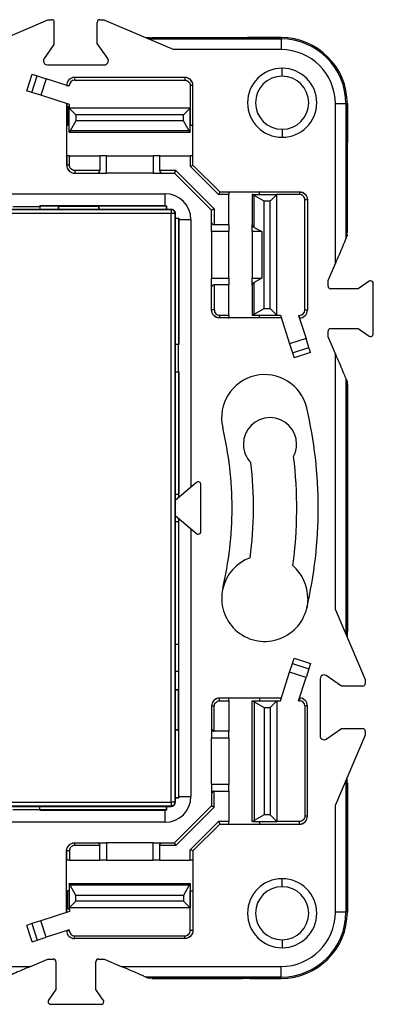
# Model space of a CAD drawing. Units: millimetres. Extents: x 0 to 420, y 0 to 297.
# Drawn here: x 187 to 214, y 146 to 220 of the extents above; entities that cross this region are included whole.
import ezdxf

# ---------------------------------------------------------------- set-up
doc = ezdxf.new("R2010")
doc.units = ezdxf.units.MM

msp = doc.modelspace()

# ---------------------------------------------------------------- linework, layer by layer
at = {"color": 7, "linetype": 'Continuous'}
for p, q in [((183.954, 217.379), (189.202, 219.629)), ((189.202, 219.629), (189.502, 219.629)), ((189.643, 219.57), (189.643, 217.75)), ((192.902, 217.836), (192.902, 219.429)), ((193.102, 219.629), (193.402, 219.629)), ((193.402, 219.629), (198.651, 217.379)), ((196.791, 218.176), (206.722, 218.176)), ((197.002, 218.279), (197.862, 218.279)), ((197.862, 218.279), (202.742, 218.279)), ((197.862, 218.279), (197.862, 218.226)), ((202.742, 218.226), (197.862, 218.226)), ((202.742, 218.279), (203.814, 218.279)), ((202.742, 218.226), (202.742, 218.279)), ((203.814, 218.279), (206.722, 218.279)), ((206.722, 218.279), (204.367, 218.279)), ((206.722, 218.279), (206.722, 218.176)), ((206.722, 218.176), (206.722, 217.379)), ((189.643, 217.75), (188.916, 216.699)), ((193.689, 216.699), (192.902, 217.836)), ((206.722, 217.379), (198.651, 217.379)), ((189.162, 216.229), (193.442, 216.229)), ((206.802, 215.379), (206.802, 215.979)), ((187.606, 214.285), (188.007, 215.522)), ((187.993, 214.16), (188.394, 215.396)), ((188.007, 215.522), (188.394, 215.396)), ((188.394, 215.396), (189.067, 215.177)), ((189.067, 215.177), (188.665, 213.941)), ((190.802, 214.614), (189.067, 215.177)), ((191.202, 215.279), (191.202, 215.079)), ((199.493, 215.279), (191.202, 215.279)), ((191.202, 215.079), (199.493, 215.079)), ((199.493, 215.279), (199.493, 215.079)), ((199.502, 215.279), (199.493, 215.279)), ((187.993, 214.16), (187.606, 214.285)), ((188.665, 213.941), (187.993, 214.16)), ((190.602, 214.679), (190.802, 214.679)), ((190.802, 214.614), (190.802, 214.679)), ((200.093, 214.679), (199.893, 214.679)), ((199.893, 214.679), (199.893, 211.679)), ((200.093, 211.696), (200.093, 214.679)), ((200.093, 214.679), (200.102, 214.679)), ((200.102, 211.74), (200.102, 214.679)), ((190.811, 213.244), (188.665, 213.941)), ((190.602, 213.312), (190.602, 211.74)), ((190.611, 213.309), (190.611, 211.696)), ((190.701, 213.078), (190.701, 211.681)), ((190.8, 213.078), (190.701, 213.078)), ((190.8, 213.078), (190.8, 212.979)), ((190.8, 211.179), (190.8, 212.979)), ((190.8, 212.979), (191.3, 212.479)), ((199.883, 212.979), (190.8, 212.979)), ((190.811, 212.979), (190.811, 213.244)), ((199.383, 212.479), (199.883, 212.979)), ((199.883, 211.179), (199.883, 212.979)), ((211.6, 213.298), (210.803, 213.298)), ((210.803, 201.284), (210.803, 213.298)), ((211.6, 213.298), (211.6, 203.144)), ((211.702, 213.298), (211.6, 213.298)), ((211.702, 213.298), (211.702, 210.391)), ((211.702, 210.943), (211.702, 213.298)), ((191.3, 212.029), (190.879, 211.27)), ((191.3, 212.479), (191.3, 212.029)), ((199.383, 212.479), (191.3, 212.479)), ((199.383, 212.029), (191.3, 212.029)), ((199.383, 212.029), (199.383, 212.479)), ((199.804, 211.27), (199.383, 212.029)), ((190.602, 211.74), (190.611, 211.696)), ((190.602, 211.74), (190.602, 209.317)), ((199.804, 211.27), (190.879, 211.27)), ((199.893, 211.679), (199.883, 211.679)), ((200.102, 211.74), (200.093, 211.696)), ((200.102, 209.317), (200.102, 211.74)), ((206.802, 211.379), (206.802, 210.779)), ((190.8, 211.179), (190.8, 211.129)), ((199.883, 211.129), (190.8, 211.129)), ((199.883, 211.129), (199.883, 211.179)), ((211.702, 209.318), (211.702, 210.391)), ((190.602, 209.317), (190.611, 209.361)), ((190.602, 209.317), (190.602, 208.679)), ((190.611, 209.361), (190.611, 208.679)), ((190.811, 208.679), (190.811, 209.379)), ((190.811, 209.379), (193.102, 209.379)), ((193.102, 209.379), (193.102, 208.279)), ((193.602, 209.379), (193.102, 209.379)), ((193.602, 208.079), (193.602, 209.379)), ((193.602, 209.379), (197.102, 209.379)), ((197.102, 209.379), (197.102, 208.079)), ((197.602, 209.379), (197.102, 209.379)), ((197.602, 208.279), (197.602, 209.379)), ((197.602, 209.379), (199.893, 209.379)), ((199.893, 209.379), (199.893, 208.604)), ((200.093, 208.687), (200.093, 209.361)), ((200.102, 209.317), (200.093, 209.361)), ((200.102, 208.679), (200.102, 209.317)), ((211.65, 209.318), (211.65, 204.439)), ((211.65, 209.318), (211.702, 209.318)), ((211.702, 204.439), (211.702, 209.318)), ((190.611, 208.679), (190.602, 208.679)), ((190.811, 208.679), (190.611, 208.679)), ((191.211, 208.279), (191.211, 208.079)), ((193.102, 208.279), (191.211, 208.279)), ((198.805, 208.279), (197.602, 208.279)), ((198.805, 208.279), (201.702, 205.382)), ((202.028, 206.47), (199.893, 208.604)), ((200.093, 208.687), (202.111, 206.67)), ((191.202, 208.079), (191.211, 208.079)), ((191.211, 208.079), (192.902, 208.079)), ((192.902, 208.079), (193.602, 208.079)), ((197.102, 208.079), (193.602, 208.079)), ((197.102, 208.079), (197.802, 208.079)), ((197.802, 208.079), (198.722, 208.079)), ((201.502, 205.299), (198.722, 208.079)), ((178.971, 206.529), (198.002, 206.529)), ((198.002, 205.619), (198.002, 206.529)), ((202.802, 206.47), (202.028, 206.47)), ((202.102, 206.679), (202.741, 206.679)), ((202.111, 206.67), (202.785, 206.67)), ((202.741, 206.679), (202.785, 206.67)), ((202.741, 206.679), (205.163, 206.679)), ((202.802, 204.179), (202.802, 206.47)), ((204.602, 206.47), (204.552, 206.47)), ((204.552, 206.47), (204.552, 204.179)), ((204.602, 206.47), (206.402, 206.47)), ((205.452, 205.97), (204.694, 206.391)), ((204.694, 204), (204.694, 206.391)), ((205.163, 206.679), (205.119, 206.67)), ((205.119, 206.67), (208.102, 206.67)), ((205.163, 206.679), (208.102, 206.679)), ((206.402, 206.47), (205.902, 205.97)), ((206.402, 197.387), (206.402, 206.47)), ((208.102, 206.47), (206.402, 206.47)), ((208.102, 206.67), (208.102, 206.679)), ((208.102, 206.67), (208.102, 206.47)), ((208.702, 206.07), (208.502, 206.07)), ((208.502, 197.779), (208.502, 206.07)), ((208.702, 206.078), (208.702, 206.07)), ((208.702, 206.07), (208.702, 197.779)), ((154.132, 205.364), (198.473, 205.364)), ((154.15, 205.346), (198.455, 205.346)), ((186.552, 205.579), (188.602, 205.579)), ((198.002, 205.619), (188.602, 205.619)), ((188.602, 205.579), (188.602, 205.619)), ((189.976, 205.605), (188.602, 205.605)), ((188.602, 205.579), (188.602, 205.364)), ((190.002, 205.579), (189.976, 205.605)), ((189.976, 205.605), (189.976, 205.364)), ((193.002, 205.579), (190.002, 205.579)), ((190.002, 205.579), (190.002, 205.364)), ((193.002, 205.579), (193.028, 205.605)), ((193.002, 205.579), (193.002, 205.364)), ((198.102, 205.605), (193.028, 205.605)), ((193.028, 205.605), (193.028, 205.364)), ((198.102, 205.605), (198.117, 205.619)), ((198.102, 205.364), (198.102, 205.605)), ((198.117, 205.619), (198.114, 205.364)), ((198.455, 205.346), (198.473, 205.364)), ((198.455, 205.346), (198.455, 205.046)), ((201.502, 204.379), (201.502, 205.299)), ((201.702, 205.382), (201.702, 204.179)), ((205.452, 197.887), (205.452, 205.97)), ((205.902, 205.97), (205.452, 205.97)), ((205.902, 197.887), (205.902, 205.97)), ((198.455, 205.046), (154.15, 205.046)), ((198.755, 205.046), (198.455, 205.046)), ((198.455, 160.741), (198.455, 205.046)), ((198.773, 205.064), (198.755, 205.046)), ((198.755, 205.046), (198.755, 160.741)), ((198.773, 160.723), (198.773, 205.064)), ((198.773, 204.691), (199.043, 204.693)), ((199.028, 204.679), (198.773, 204.679)), ((199.043, 204.693), (199.028, 204.679)), ((199.028, 195.179), (199.028, 204.679)), ((199.043, 204.579), (199.043, 195.179)), ((199.043, 204.579), (199.952, 204.579)), ((199.952, 204.579), (199.952, 184.444)), ((201.502, 203.679), (201.502, 204.379)), ((202.802, 204.179), (201.702, 204.179)), ((202.802, 204.179), (202.802, 203.679)), ((204.552, 203.679), (204.552, 204.179)), ((204.694, 204), (205.273, 203.679)), ((211.702, 204.439), (211.65, 204.439)), ((211.702, 203.579), (211.702, 204.439)), ((201.502, 203.679), (201.502, 200.179)), ((202.802, 203.679), (201.502, 203.679)), ((202.802, 200.179), (202.802, 203.679)), ((205.273, 203.679), (204.552, 203.679)), ((204.552, 203.679), (204.552, 200.179)), ((205.273, 203.679), (205.273, 200.179)), ((211.6, 203.144), (211.689, 203.351)), ((210.252, 199.999), (210.803, 201.284)), ((201.502, 200.179), (202.802, 200.179)), ((201.502, 199.479), (201.502, 200.179)), ((202.802, 200.179), (202.802, 199.679)), ((204.552, 200.179), (205.273, 200.179)), ((204.552, 199.679), (204.552, 200.179)), ((205.273, 200.179), (204.694, 199.857)), ((201.502, 197.787), (201.502, 199.479)), ((202.802, 199.679), (201.702, 199.679)), ((201.702, 199.679), (201.702, 197.787)), ((202.802, 197.387), (202.802, 199.679)), ((204.552, 199.679), (204.552, 197.387)), ((204.694, 197.466), (204.694, 199.857)), ((210.252, 199.579), (210.252, 199.999)), ((212.528, 199.379), (210.452, 199.379)), ((213.338, 199.94), (212.528, 199.379)), ((213.652, 195.982), (213.652, 199.775)), ((204.694, 197.466), (205.452, 197.887)), ((205.452, 197.887), (205.902, 197.887)), ((205.902, 197.887), (206.402, 197.387)), ((201.702, 197.787), (201.502, 197.787)), ((201.502, 197.779), (201.502, 197.787)), ((202.102, 197.387), (202.102, 197.187)), ((202.102, 197.387), (202.802, 197.387)), ((202.785, 197.187), (202.102, 197.187)), ((202.102, 197.187), (202.102, 197.179)), ((202.741, 197.179), (202.102, 197.179)), ((202.741, 197.179), (202.785, 197.187)), ((205.163, 197.179), (202.741, 197.179)), ((204.552, 197.387), (204.602, 197.387)), ((204.602, 197.387), (206.402, 197.387)), ((206.732, 197.187), (205.119, 197.187)), ((205.163, 197.179), (205.119, 197.187)), ((206.735, 197.179), (205.163, 197.179)), ((206.402, 197.387), (206.667, 197.387)), ((206.667, 197.387), (207.365, 195.242)), ((208.037, 197.379), (208.102, 197.379)), ((208.037, 197.379), (208.601, 195.643)), ((208.102, 197.179), (208.102, 197.379)), ((208.702, 197.779), (208.502, 197.779)), ((210.452, 196.379), (212.528, 196.379)), ((212.528, 196.379), (213.338, 195.817)), ((208.601, 195.643), (207.365, 195.242)), ((208.82, 194.971), (208.601, 195.643)), ((210.252, 195.758), (210.252, 196.179)), ((210.803, 194.473), (210.252, 195.758)), ((199.002, 195.179), (198.773, 195.179)), ((199.002, 195.179), (199.043, 195.179)), ((199.002, 193.129), (199.002, 195.179)), ((207.365, 195.242), (207.583, 194.569)), ((207.583, 194.569), (208.82, 194.971)), ((208.945, 194.584), (208.82, 194.971)), ((207.583, 194.569), (207.709, 194.182)), ((208.945, 194.584), (207.709, 194.182)), ((210.803, 175.227), (210.803, 194.473)), ((198.773, 193.129), (199.002, 193.129)), ((199.002, 193.129), (199.043, 193.129)), ((199.028, 183.929), (199.028, 193.129)), ((199.043, 193.129), (199.043, 183.929)), ((211.6, 192.614), (211.6, 173.367)), ((211.6, 192.614), (211.702, 192.375)), ((211.702, 173.129), (211.702, 192.375)), ((211.702, 192.179), (211.702, 173.579)), ((200.373, 184.8), (198.773, 183.446)), ((200.702, 181.11), (200.702, 184.647)), ((198.773, 183.929), (199.002, 183.929)), ((199.002, 183.929), (199.002, 183.64)), ((199.002, 183.929), (199.043, 183.929)), ((198.773, 182.311), (200.373, 180.957)), ((199.002, 181.829), (198.773, 181.829)), ((199.002, 182.117), (199.002, 181.829)), ((199.002, 181.829), (199.043, 181.829)), ((199.028, 172.629), (199.028, 181.829)), ((199.043, 172.629), (199.043, 181.829)), ((199.952, 181.313), (199.952, 161.179)), ((210.803, 175.227), (213.052, 169.979)), ((198.773, 172.629), (199.002, 172.629)), ((199.002, 172.629), (199.002, 170.579)), ((199.002, 172.629), (199.043, 172.629)), ((207.365, 170.516), (207.583, 171.188)), ((207.583, 171.188), (207.709, 171.575)), ((207.583, 171.188), (208.82, 170.786)), ((207.709, 171.575), (208.945, 171.173)), ((208.945, 171.173), (208.82, 170.786)), ((199.002, 170.579), (198.773, 170.579)), ((199.002, 170.579), (199.043, 170.579)), ((199.028, 169.205), (199.028, 170.579)), ((199.043, 161.179), (199.043, 170.579)), ((206.667, 168.37), (207.365, 170.516)), ((208.601, 170.114), (207.365, 170.516)), ((208.82, 170.786), (208.601, 170.114)), ((208.037, 168.379), (208.601, 170.114)), ((209.652, 170.018), (209.652, 165.739)), ((211.259, 169.479), (210.123, 170.265)), ((213.052, 169.979), (213.052, 169.679)), ((199.028, 169.205), (198.773, 169.205)), ((199.002, 169.179), (198.773, 169.179)), ((199.002, 169.179), (199.028, 169.205)), ((199.002, 166.179), (199.002, 169.179)), ((212.852, 169.479), (211.259, 169.479)), ((202.102, 168.57), (202.102, 168.579)), ((202.741, 168.579), (202.102, 168.579)), ((202.102, 168.37), (202.102, 168.57)), ((202.785, 168.57), (202.102, 168.57)), ((202.102, 168.37), (202.802, 168.37)), ((202.741, 168.579), (202.785, 168.57)), ((205.163, 168.579), (202.741, 168.579)), ((202.802, 168.37), (202.802, 166.079)), ((204.552, 159.287), (204.552, 168.37)), ((204.552, 168.37), (204.602, 168.37)), ((204.602, 168.37), (206.402, 168.37)), ((204.694, 168.291), (204.694, 159.366)), ((204.694, 168.291), (205.452, 167.87)), ((205.163, 168.579), (205.119, 168.57)), ((206.732, 168.57), (205.119, 168.57)), ((206.735, 168.579), (205.163, 168.579)), ((205.902, 167.87), (206.402, 168.37)), ((206.402, 168.37), (206.402, 159.287)), ((206.402, 168.37), (206.667, 168.37)), ((208.037, 168.379), (208.102, 168.379)), ((208.102, 168.579), (208.102, 168.379)), ((201.502, 167.978), (201.502, 167.97)), ((201.702, 167.97), (201.502, 167.97)), ((201.502, 167.97), (201.502, 166.279)), ((201.702, 166.079), (201.702, 167.97)), ((205.452, 167.87), (205.452, 159.787)), ((205.452, 167.87), (205.902, 167.87)), ((205.902, 167.87), (205.902, 159.787)), ((208.502, 167.979), (208.502, 159.687)), ((208.702, 167.979), (208.502, 167.979)), ((208.702, 159.687), (208.702, 167.979)), ((199.002, 166.179), (198.773, 166.179)), ((199.028, 166.152), (198.773, 166.152)), ((199.002, 166.179), (199.028, 166.152)), ((199.028, 161.079), (199.028, 166.152)), ((201.502, 166.279), (201.502, 165.579)), ((202.802, 166.079), (201.702, 166.079)), ((202.802, 165.579), (202.802, 166.079)), ((210.123, 165.492), (211.259, 166.279)), ((211.259, 166.279), (212.852, 166.279)), ((213.052, 166.079), (213.052, 165.779)), ((201.502, 165.579), (202.802, 165.579)), ((201.502, 162.079), (201.502, 165.579)), ((202.802, 165.579), (202.802, 162.079)), ((213.052, 165.779), (210.803, 160.53)), ((211.6, 162.39), (211.6, 152.459)), ((202.802, 162.079), (201.502, 162.079)), ((201.502, 162.079), (201.502, 161.379)), ((201.702, 161.579), (202.802, 161.579)), ((201.702, 160.376), (201.702, 161.579)), ((202.802, 161.579), (202.802, 162.079)), ((202.802, 161.579), (202.802, 159.287)), ((211.702, 162.179), (211.702, 161.318)), ((198.773, 161.079), (199.028, 161.079)), ((199.043, 161.064), (198.773, 161.067)), ((199.028, 161.079), (199.043, 161.064)), ((199.043, 161.179), (199.952, 161.179)), ((201.502, 161.379), (201.502, 160.458)), ((211.65, 156.439), (211.65, 161.318)), ((211.702, 161.318), (211.65, 161.318)), ((211.702, 161.318), (211.702, 156.439)), ((154.132, 160.423), (198.473, 160.423)), ((154.15, 160.741), (198.455, 160.741)), ((198.455, 160.441), (154.15, 160.441)), ((186.552, 160.179), (188.602, 160.179)), ((188.602, 160.179), (188.602, 160.423)), ((188.602, 160.179), (188.602, 160.138)), ((198.102, 160.152), (188.602, 160.152)), ((188.602, 160.138), (198.002, 160.138)), ((198.002, 159.229), (198.002, 160.138)), ((198.102, 160.152), (198.102, 160.423)), ((198.117, 160.138), (198.102, 160.152)), ((198.114, 160.423), (198.117, 160.138)), ((198.455, 160.741), (198.455, 160.441)), ((198.755, 160.741), (198.455, 160.741)), ((198.473, 160.423), (198.455, 160.441)), ((198.722, 157.679), (201.502, 160.458)), ((198.755, 160.741), (198.773, 160.723)), ((201.702, 160.376), (198.805, 157.479)), ((210.803, 152.459), (210.803, 160.53)), ((205.452, 159.787), (204.694, 159.366)), ((205.902, 159.787), (205.452, 159.787)), ((206.402, 159.287), (205.902, 159.787)), ((208.702, 159.687), (208.502, 159.687)), ((208.702, 159.679), (208.702, 159.687)), ((198.002, 159.229), (178.971, 159.229)), ((199.893, 157.153), (202.028, 159.287)), ((202.111, 159.087), (200.093, 157.07)), ((202.802, 159.287), (202.028, 159.287)), ((202.102, 159.079), (202.741, 159.079)), ((202.111, 159.087), (202.785, 159.087)), ((202.741, 159.079), (202.785, 159.087)), ((202.741, 159.079), (205.163, 159.079)), ((204.602, 159.287), (204.552, 159.287)), ((204.602, 159.287), (206.402, 159.287)), ((205.119, 159.087), (208.102, 159.087)), ((205.163, 159.079), (205.119, 159.087)), ((205.163, 159.079), (208.102, 159.079)), ((208.102, 159.287), (206.402, 159.287)), ((208.102, 159.087), (208.102, 159.287)), ((208.102, 159.087), (208.102, 159.079)), ((191.202, 157.679), (191.211, 157.679)), ((191.211, 157.479), (191.211, 157.679)), ((191.211, 157.679), (192.902, 157.679)), ((193.102, 157.479), (191.211, 157.479)), ((192.902, 157.679), (193.602, 157.679)), ((193.102, 156.379), (193.102, 157.479)), ((193.602, 157.679), (193.602, 156.379)), ((197.102, 157.679), (193.602, 157.679)), ((197.102, 156.379), (197.102, 157.679)), ((197.102, 157.679), (197.802, 157.679)), ((197.602, 156.379), (197.602, 157.479)), ((198.805, 157.479), (197.602, 157.479)), ((197.802, 157.679), (198.722, 157.679)), ((199.893, 156.379), (199.893, 157.153)), ((190.611, 157.079), (190.602, 157.079)), ((190.602, 156.44), (190.602, 157.079)), ((190.602, 156.44), (190.611, 156.396)), ((190.602, 154.017), (190.602, 156.44)), ((190.811, 157.079), (190.611, 157.079)), ((190.611, 156.396), (190.611, 157.079)), ((190.811, 157.079), (190.811, 156.379)), ((190.811, 156.379), (193.102, 156.379)), ((193.602, 156.379), (193.102, 156.379)), ((193.602, 156.379), (197.102, 156.379)), ((197.602, 156.379), (197.102, 156.379)), ((197.602, 156.379), (199.893, 156.379)), ((200.093, 157.07), (200.093, 156.396)), ((200.102, 156.44), (200.093, 156.396)), ((200.102, 157.079), (200.102, 156.44)), ((200.102, 156.44), (200.102, 154.017)), ((211.65, 156.439), (211.702, 156.439)), ((211.702, 156.439), (211.702, 155.366)), ((206.802, 154.379), (206.802, 154.979)), ((211.702, 155.366), (211.702, 152.459)), ((190.8, 154.578), (190.8, 154.629)), ((190.8, 154.629), (199.883, 154.629)), ((190.8, 154.578), (190.8, 152.779)), ((191.3, 153.729), (190.879, 154.487)), ((199.804, 154.487), (190.879, 154.487)), ((199.804, 154.487), (199.383, 153.729)), ((199.883, 154.629), (199.883, 154.578)), ((199.883, 154.578), (199.883, 152.779)), ((211.702, 152.459), (211.702, 154.814)), ((190.602, 154.017), (190.611, 154.061)), ((190.602, 152.445), (190.602, 154.017)), ((190.611, 152.448), (190.611, 154.061)), ((190.701, 152.679), (190.701, 154.076)), ((191.3, 153.279), (191.3, 153.729)), ((199.383, 153.729), (191.3, 153.729)), ((199.383, 153.729), (199.383, 153.279)), ((199.893, 154.079), (199.883, 154.079)), ((199.893, 151.079), (199.893, 154.079)), ((200.093, 154.061), (200.093, 151.079)), ((200.102, 154.017), (200.093, 154.061)), ((200.102, 154.017), (200.102, 151.079)), ((190.8, 152.679), (190.701, 152.679)), ((190.8, 152.779), (191.3, 153.279)), ((199.883, 152.779), (190.8, 152.779)), ((190.8, 152.679), (190.8, 152.779)), ((190.811, 152.779), (190.811, 152.513)), ((199.383, 153.279), (191.3, 153.279)), ((199.383, 153.279), (199.883, 152.779)), ((190.811, 152.513), (188.665, 151.816)), ((211.6, 152.459), (210.803, 152.459)), ((211.702, 152.459), (211.6, 152.459)), ((187.993, 151.598), (187.606, 151.472)), ((188.007, 150.235), (187.606, 151.472)), ((188.665, 151.816), (187.993, 151.598)), ((187.993, 151.598), (188.394, 150.361)), ((189.067, 150.58), (188.665, 151.816)), ((188.394, 150.361), (189.067, 150.58)), ((190.802, 151.144), (189.067, 150.58)), ((190.602, 151.079), (190.802, 151.079)), ((190.802, 151.144), (190.802, 151.079)), ((191.202, 150.479), (191.202, 150.679)), ((191.202, 150.679), (199.493, 150.679)), ((199.493, 150.479), (191.202, 150.479)), ((199.493, 150.479), (199.493, 150.679)), ((199.502, 150.479), (199.493, 150.479)), ((200.093, 151.079), (199.893, 151.079)), ((200.093, 151.079), (200.102, 151.079)), ((188.007, 150.235), (188.394, 150.361)), ((206.802, 150.379), (206.802, 149.779)), ((168.651, 148.378), (187.897, 148.378)), ((187.897, 148.378), (189.182, 148.929)), ((189.182, 148.929), (189.602, 148.929)), ((189.802, 148.729), (189.802, 146.653)), ((192.802, 146.653), (192.802, 148.729)), ((193.002, 148.929), (193.423, 148.929)), ((193.423, 148.929), (194.708, 148.378)), ((194.708, 148.378), (206.722, 148.378)), ((206.722, 147.581), (206.722, 148.378)), ((206.722, 147.581), (196.567, 147.581)), ((196.567, 147.581), (196.774, 147.492)), ((197.002, 147.479), (197.862, 147.479)), ((202.742, 147.531), (197.862, 147.531)), ((197.862, 147.479), (197.862, 147.531)), ((197.862, 147.479), (202.742, 147.479)), ((202.742, 147.531), (202.742, 147.479)), ((202.742, 147.479), (203.814, 147.479)), ((206.722, 147.479), (203.814, 147.479)), ((204.367, 147.479), (206.722, 147.479)), ((206.722, 147.479), (206.722, 147.581)), ((189.802, 146.653), (189.241, 145.842)), ((193.363, 145.842), (192.802, 146.653)), ((189.406, 145.529), (193.199, 145.529))]:
    msp.add_line(p, q, dxfattribs=at)
at = {"color": 7, "linetype": 'Continuous', "flags": 128}
msp.add_lwpolyline([(208.736, 176.079), (208.673, 175.446), (208.651, 175.344)], dxfattribs=at)
at = {"color": 7, "linetype": 'Continuous'}
for centre, radius, start, end in [((189.502, 219.429), 0.2, 45.17752, 90), ((193.102, 219.429), 0.2, 90, 180), ((206.722, 213.298), 4.98, 0, 90), ((206.722, 213.298), 4.878, 0, 90), ((206.722, 213.298), 4.081, 0, 90), ((189.162, 216.529), 0.3, 145.30485, 180), ((189.162, 216.529), 0.3, 180, 270), ((193.442, 216.529), 0.3, 270, 34.69515), ((206.802, 213.379), 2.6, 90, 270), ((206.802, 213.379), 2.6, 270, 90), ((191.202, 214.679), 0.6, 90, 180), ((191.202, 214.679), 0.4, 90, 180), ((206.802, 213.379), 2, 90, 180), ((206.802, 213.379), 2, 0, 90), ((206.802, 213.379), 2, 180, 270), ((206.802, 213.379), 2, 270, 0), ((198.002, 204.579), 1.95, 0, 90), ((198.002, 318.522), 112.903, 270.00009, 270.05814), ((198.455, 205.046), 0.3, 0.00416, 89.99584), ((311.946, 204.578), 112.903, 179.94186, 179.99991), ((210.452, 199.579), 0.2, 180, 270), ((213.452, 199.775), 0.2, 90, 124.69515), ((213.452, 199.775), 0.2, 0, 90), ((208.102, 197.779), 0.4, 270, 0), ((208.102, 197.779), 0.6, 270, 0), ((210.452, 196.179), 0.2, 90, 180), ((213.452, 195.982), 0.2, 235.30485, 0), ((205.496, 189.679), 3.24, 13.11202, 193.11202), ((176.302, 182.879), 33.215, 0, 13.11202), ((205.89, 187.679), 2, 0, 180), ((176.302, 182.879), 26.735, 0, 13.11202), ((205.89, 187.679), 2, 180, 223.74383), ((205.89, 187.679), 2, 332.45589, 0), ((176.302, 182.879), 31.6, 352.10806, 7.04397), ((176.302, 182.879), 28.35, 352.39937, 6.9229), ((176.302, 182.879), 26.735, 346.88798, 0), ((176.302, 182.879), 33.215, 346.88798, 0), ((205.496, 176.079), 3.24, 109.70742, 166.88798), ((205.496, 176.079), 3.24, 0, 49.43032), ((205.496, 176.079), 3.24, 166.88798, 346.88798), ((209.952, 170.018), 0.3, 90, 180), ((209.952, 170.018), 0.3, 55.30485, 90), ((212.852, 169.679), 0.2, 270, 0), ((208.102, 167.979), 0.6, 0, 90), ((208.102, 167.979), 0.4, 0, 90), ((212.852, 166.079), 0.2, 0, 90), ((209.952, 165.739), 0.3, 180, 304.69515), ((198.002, 161.179), 1.95, 270, 0), ((311.946, 161.179), 112.903, 180.00009, 180.05814), ((198.002, 47.235), 112.903, 89.94186, 89.99991), ((198.455, 160.741), 0.3, 270.00416, 359.99584), ((206.802, 152.379), 2.6, 90, 270), ((206.802, 152.379), 2.6, 270, 90), ((206.802, 152.379), 2, 90, 180), ((206.802, 152.379), 2, 0, 90), ((206.802, 152.379), 2, 180, 270), ((206.722, 152.459), 4.98, 270, 0), ((206.722, 152.459), 4.081, 270, 0), ((206.722, 152.459), 4.878, 270, 0), ((206.802, 152.379), 2, 270, 0), ((191.202, 151.079), 0.6, 180, 270), ((191.202, 151.079), 0.4, 180, 270), ((189.602, 148.729), 0.2, 0, 90), ((193.002, 148.729), 0.2, 90, 180), ((189.406, 145.729), 0.2, 145.30485, 180), ((189.406, 145.729), 0.2, 180, 270), ((193.199, 145.729), 0.2, 270, 0), ((193.199, 145.729), 0.2, 0, 34.69515)]:
    msp.add_arc(centre, radius, start, end, dxfattribs=at)
for points in [[(196.888, 218.258), (196.793, 218.265), (196.681, 218.27), (196.563, 218.274)], [(200.093, 214.679), (200.093, 215.005), (199.82, 215.279), (199.493, 215.279)], [(190.8, 211.679), (190.766, 211.679), (190.731, 211.679), (190.701, 211.681)], [(190.879, 211.27), (190.86, 211.235), (190.832, 211.203), (190.8, 211.179)], [(199.883, 211.179), (199.851, 211.203), (199.824, 211.235), (199.804, 211.27)], [(190.611, 208.679), (190.611, 208.352), (190.884, 208.079), (191.211, 208.079)], [(200.093, 208.687), (200.093, 208.687), (200.093, 208.687), (200.093, 208.687)], [(202.111, 206.67), (202.111, 206.67), (202.111, 206.67), (202.111, 206.67)], [(204.694, 206.391), (204.659, 206.411), (204.627, 206.438), (204.602, 206.47)], [(211.681, 203.464), (211.684, 203.428), (211.686, 203.39), (211.689, 203.351)], [(204.602, 197.387), (204.627, 197.419), (204.659, 197.447), (204.694, 197.466)], [(200.373, 180.957), (200.408, 180.928), (200.456, 180.91), (200.502, 180.91)], [(202.102, 168.57), (201.775, 168.57), (201.502, 168.297), (201.502, 167.97)], [(204.602, 168.37), (204.627, 168.338), (204.659, 168.311), (204.694, 168.291)], [(211.681, 162.293), (211.688, 162.388), (211.694, 162.5), (211.697, 162.617)], [(204.694, 159.366), (204.659, 159.347), (204.627, 159.319), (204.602, 159.287)], [(208.102, 159.087), (208.429, 159.087), (208.702, 159.361), (208.702, 159.687)], [(202.111, 159.087), (202.111, 159.087), (202.111, 159.087), (202.111, 159.087)], [(200.093, 157.07), (200.093, 157.07), (200.093, 157.07), (200.093, 157.07)], [(190.879, 154.487), (190.86, 154.522), (190.832, 154.554), (190.8, 154.578)], [(199.883, 154.578), (199.851, 154.554), (199.824, 154.522), (199.804, 154.487)], [(190.8, 154.079), (190.766, 154.079), (190.731, 154.078), (190.701, 154.076)], [(196.888, 147.5), (196.852, 147.497), (196.814, 147.494), (196.774, 147.492)]]:
    msp.add_open_spline(points, degree=3, dxfattribs=at)
for points, knots in [([(196.888, 218.258), (197.019, 218.248), (197.175, 218.24), (197.51, 218.229), (197.689, 218.226), (197.862, 218.226)], [0, 0, 0, 0, 0.5, 0.5, 1, 1, 1, 1]), ([(202.742, 218.226), (202.915, 218.226), (203.094, 218.229), (203.429, 218.24), (203.585, 218.248), (203.717, 218.258)], [0, 0, 0, 0, 0.5, 0.5, 1, 1, 1, 1]), ([(204.367, 218.279), (204.251, 218.279), (204.132, 218.277), (203.909, 218.27), (203.805, 218.264), (203.717, 218.258)], [0, 0, 0, 0, 0.5, 0.5, 1, 1, 1, 1]), ([(199.493, 215.079), (199.541, 215.079), (199.591, 215.07), (199.69, 215.031), (199.737, 215), (199.815, 214.922), (199.846, 214.875), (199.885, 214.777), (199.893, 214.726), (199.893, 214.679)], [0, 0, 0, 0, 0.25, 0.25, 0.5, 0.5, 0.75, 0.75, 1, 1, 1, 1]), ([(200.102, 214.679), (200.102, 214.749), (200.089, 214.826), (200.031, 214.973), (199.985, 215.044), (199.868, 215.161), (199.797, 215.207), (199.649, 215.266), (199.573, 215.279), (199.502, 215.279)], [0, 0, 0, 0, 0.25, 0.25, 0.5, 0.5, 0.75, 0.75, 1, 1, 1, 1]), ([(190.611, 211.696), (190.612, 211.693), (190.62, 211.69), (190.652, 211.685), (190.675, 211.683), (190.701, 211.681)], [0, 0, 0, 0, 0.5, 0.5, 1, 1, 1, 1]), ([(199.893, 211.679), (199.94, 211.679), (199.995, 211.68), (200.073, 211.687), (200.093, 211.692), (200.093, 211.696)], [0, 0, 0, 0, 0.5, 0.5, 1, 1, 1, 1]), ([(211.702, 210.943), (211.702, 210.828), (211.7, 210.709), (211.693, 210.485), (211.688, 210.381), (211.681, 210.293)], [0, 0, 0, 0, 0.5, 0.5, 1, 1, 1, 1]), ([(211.65, 209.318), (211.65, 209.492), (211.652, 209.67), (211.663, 210.006), (211.671, 210.162), (211.681, 210.293)], [0, 0, 0, 0, 0.5, 0.5, 1, 1, 1, 1]), ([(190.811, 209.379), (190.764, 209.379), (190.71, 209.377), (190.632, 209.37), (190.612, 209.365), (190.611, 209.361)], [0, 0, 0, 0, 0.5, 0.5, 1, 1, 1, 1]), ([(200.093, 209.361), (200.093, 209.365), (200.073, 209.37), (199.995, 209.377), (199.94, 209.379), (199.893, 209.379)], [0, 0, 0, 0, 0.5, 0.5, 1, 1, 1, 1]), ([(190.602, 208.679), (190.602, 208.608), (190.615, 208.532), (190.674, 208.384), (190.719, 208.313), (190.837, 208.196), (190.908, 208.15), (191.055, 208.091), (191.132, 208.079), (191.202, 208.079)], [0, 0, 0, 0, 0.25, 0.25, 0.5, 0.5, 0.75, 0.75, 1, 1, 1, 1]), ([(191.211, 208.279), (191.164, 208.279), (191.113, 208.287), (191.014, 208.326), (190.967, 208.357), (190.889, 208.435), (190.859, 208.482), (190.82, 208.581), (190.811, 208.631), (190.811, 208.679)], [0, 0, 0, 0, 0.25, 0.25, 0.5, 0.5, 0.75, 0.75, 1, 1, 1, 1]), ([(192.902, 208.079), (192.949, 208.079), (193.005, 208.098), (193.083, 208.176), (193.102, 208.231), (193.102, 208.279)], [0, 0, 0, 0, 0.5, 0.5, 1, 1, 1, 1]), ([(197.602, 208.279), (197.602, 208.231), (197.622, 208.176), (197.7, 208.098), (197.755, 208.079), (197.802, 208.079)], [0, 0, 0, 0, 0.5, 0.5, 1, 1, 1, 1]), ([(198.722, 208.079), (198.722, 208.079), (198.73, 208.098), (198.763, 208.176), (198.786, 208.231), (198.805, 208.279)], [0, 0, 0, 0, 0.5, 0.5, 1, 1, 1, 1]), ([(199.893, 208.604), (199.94, 208.624), (199.995, 208.646), (200.073, 208.679), (200.093, 208.687), (200.093, 208.687)], [0, 0, 0, 0, 0.5, 0.5, 1, 1, 1, 1]), ([(202.111, 206.67), (202.111, 206.669), (202.102, 206.649), (202.07, 206.571), (202.047, 206.517), (202.028, 206.47)], [0, 0, 0, 0, 0.5, 0.5, 1, 1, 1, 1]), ([(202.785, 206.67), (202.789, 206.669), (202.794, 206.649), (202.801, 206.571), (202.802, 206.517), (202.802, 206.47)], [0, 0, 0, 0, 0.5, 0.5, 1, 1, 1, 1]), ([(205.102, 206.47), (205.102, 206.517), (205.104, 206.571), (205.111, 206.649), (205.115, 206.669), (205.119, 206.67)], [0, 0, 0, 0, 0.5, 0.5, 1, 1, 1, 1]), ([(208.102, 206.679), (208.173, 206.679), (208.249, 206.666), (208.397, 206.607), (208.468, 206.561), (208.585, 206.444), (208.631, 206.373), (208.689, 206.226), (208.702, 206.149), (208.702, 206.078)], [0, 0, 0, 0, 0.25, 0.25, 0.5, 0.5, 0.75, 0.75, 1, 1, 1, 1]), ([(208.102, 206.67), (208.259, 206.67), (208.415, 206.605), (208.638, 206.383), (208.702, 206.227), (208.702, 206.07)], [0, 0, 0, 0, 0.5, 0.5, 1, 1, 1, 1]), ([(208.502, 206.07), (208.502, 206.117), (208.494, 206.168), (208.455, 206.266), (208.424, 206.314), (208.346, 206.392), (208.299, 206.422), (208.2, 206.461), (208.149, 206.47), (208.102, 206.47)], [0, 0, 0, 0, 0.25, 0.25, 0.5, 0.5, 0.75, 0.75, 1, 1, 1, 1]), ([(198.473, 205.364), (198.543, 205.364), (198.626, 205.335), (198.743, 205.218), (198.773, 205.135), (198.773, 205.064)], [0, 0, 0, 0, 0.5, 0.5, 1, 1, 1, 1]), ([(201.702, 205.382), (201.655, 205.362), (201.6, 205.339), (201.522, 205.307), (201.502, 205.299), (201.502, 205.299)], [0, 0, 0, 0, 0.5, 0.5, 1, 1, 1, 1]), ([(201.702, 204.179), (201.655, 204.179), (201.6, 204.198), (201.522, 204.276), (201.502, 204.331), (201.502, 204.379)], [0, 0, 0, 0, 0.5, 0.5, 1, 1, 1, 1]), ([(204.552, 204.179), (204.563, 204.142), (204.581, 204.106), (204.63, 204.045), (204.661, 204.019), (204.694, 204)], [0, 0, 0, 0, 0.5, 0.5, 1, 1, 1, 1]), ([(211.681, 203.464), (211.671, 203.596), (211.663, 203.752), (211.652, 204.087), (211.65, 204.266), (211.65, 204.439)], [0, 0, 0, 0, 0.5, 0.5, 1, 1, 1, 1]), ([(211.6, 203.144), (211.592, 203.125), (211.568, 203.069), (211.482, 202.869), (211.42, 202.724), (211.267, 202.367), (211.177, 202.156), (210.989, 201.719), (210.893, 201.494), (210.803, 201.284)], [0, 0, 0, 0, 0.25, 0.25, 0.5, 0.5, 0.75, 0.75, 1, 1, 1, 1]), ([(201.502, 199.479), (201.502, 199.526), (201.522, 199.581), (201.6, 199.659), (201.655, 199.679), (201.702, 199.679)], [0, 0, 0, 0, 0.5, 0.5, 1, 1, 1, 1]), ([(204.694, 199.857), (204.661, 199.838), (204.63, 199.813), (204.581, 199.751), (204.563, 199.715), (204.552, 199.679)], [0, 0, 0, 0, 0.5, 0.5, 1, 1, 1, 1]), ([(202.102, 197.187), (201.945, 197.187), (201.789, 197.252), (201.567, 197.474), (201.502, 197.63), (201.502, 197.787)], [0, 0, 0, 0, 0.5, 0.5, 1, 1, 1, 1]), ([(202.102, 197.179), (202.031, 197.179), (201.955, 197.191), (201.807, 197.25), (201.736, 197.296), (201.619, 197.413), (201.574, 197.484), (201.515, 197.632), (201.502, 197.708), (201.502, 197.779)], [0, 0, 0, 0, 0.25, 0.25, 0.5, 0.5, 0.75, 0.75, 1, 1, 1, 1]), ([(201.702, 197.787), (201.702, 197.74), (201.711, 197.689), (201.75, 197.591), (201.78, 197.544), (201.858, 197.465), (201.906, 197.435), (202.004, 197.396), (202.055, 197.387), (202.102, 197.387)], [0, 0, 0, 0, 0.25, 0.25, 0.5, 0.5, 0.75, 0.75, 1, 1, 1, 1]), ([(202.802, 197.387), (202.802, 197.341), (202.801, 197.286), (202.794, 197.208), (202.789, 197.188), (202.785, 197.187)], [0, 0, 0, 0, 0.5, 0.5, 1, 1, 1, 1]), ([(205.119, 197.187), (205.115, 197.188), (205.111, 197.208), (205.104, 197.286), (205.102, 197.341), (205.102, 197.387)], [0, 0, 0, 0, 0.5, 0.5, 1, 1, 1, 1]), ([(210.803, 194.473), (210.893, 194.263), (210.989, 194.038), (211.177, 193.601), (211.267, 193.39), (211.42, 193.034), (211.482, 192.889), (211.568, 192.688), (211.592, 192.632), (211.6, 192.614)], [0, 0, 0, 0, 0.25, 0.25, 0.5, 0.5, 0.75, 0.75, 1, 1, 1, 1]), ([(200.702, 184.647), (200.702, 184.678), (200.695, 184.713), (200.657, 184.78), (200.625, 184.811), (200.548, 184.847), (200.504, 184.851), (200.428, 184.837), (200.396, 184.82), (200.373, 184.8)], [0, 0, 0, 0, 0.25, 0.25, 0.5, 0.5, 0.75, 0.75, 1, 1, 1, 1]), ([(200.502, 180.91), (200.549, 180.91), (200.605, 180.929), (200.683, 181.007), (200.702, 181.063), (200.702, 181.11)], [0, 0, 0, 0, 0.5, 0.5, 1, 1, 1, 1]), ([(202.102, 168.579), (202.031, 168.579), (201.955, 168.566), (201.807, 168.507), (201.736, 168.461), (201.619, 168.344), (201.574, 168.273), (201.515, 168.126), (201.502, 168.049), (201.502, 167.978)], [0, 0, 0, 0, 0.25, 0.25, 0.5, 0.5, 0.75, 0.75, 1, 1, 1, 1]), ([(201.702, 167.97), (201.702, 168.017), (201.711, 168.068), (201.75, 168.166), (201.78, 168.214), (201.858, 168.292), (201.906, 168.322), (202.004, 168.361), (202.055, 168.37), (202.102, 168.37)], [0, 0, 0, 0, 0.25, 0.25, 0.5, 0.5, 0.75, 0.75, 1, 1, 1, 1]), ([(202.802, 168.37), (202.802, 168.417), (202.801, 168.471), (202.794, 168.549), (202.789, 168.569), (202.785, 168.57)], [0, 0, 0, 0, 0.5, 0.5, 1, 1, 1, 1]), ([(205.119, 168.57), (205.115, 168.569), (205.111, 168.549), (205.104, 168.471), (205.102, 168.417), (205.102, 168.37)], [0, 0, 0, 0, 0.5, 0.5, 1, 1, 1, 1]), ([(201.502, 166.279), (201.502, 166.231), (201.522, 166.176), (201.6, 166.098), (201.655, 166.079), (201.702, 166.079)], [0, 0, 0, 0, 0.5, 0.5, 1, 1, 1, 1]), ([(211.681, 162.293), (211.671, 162.162), (211.663, 162.006), (211.652, 161.67), (211.65, 161.492), (211.65, 161.318)], [0, 0, 0, 0, 0.5, 0.5, 1, 1, 1, 1]), ([(201.702, 161.579), (201.655, 161.579), (201.6, 161.559), (201.522, 161.481), (201.502, 161.426), (201.502, 161.379)], [0, 0, 0, 0, 0.5, 0.5, 1, 1, 1, 1]), ([(198.473, 160.423), (198.543, 160.423), (198.626, 160.453), (198.743, 160.57), (198.773, 160.653), (198.773, 160.723)], [0, 0, 0, 0, 0.5, 0.5, 1, 1, 1, 1]), ([(201.502, 160.458), (201.502, 160.458), (201.522, 160.45), (201.6, 160.418), (201.655, 160.395), (201.702, 160.376)], [0, 0, 0, 0, 0.5, 0.5, 1, 1, 1, 1]), ([(208.502, 159.687), (208.502, 159.64), (208.494, 159.589), (208.455, 159.491), (208.424, 159.444), (208.346, 159.365), (208.299, 159.335), (208.2, 159.296), (208.149, 159.287), (208.102, 159.287)], [0, 0, 0, 0, 0.25, 0.25, 0.5, 0.5, 0.75, 0.75, 1, 1, 1, 1]), ([(208.102, 159.079), (208.173, 159.079), (208.249, 159.091), (208.397, 159.15), (208.468, 159.196), (208.585, 159.313), (208.631, 159.384), (208.689, 159.532), (208.702, 159.608), (208.702, 159.679)], [0, 0, 0, 0, 0.25, 0.25, 0.5, 0.5, 0.75, 0.75, 1, 1, 1, 1]), ([(202.028, 159.287), (202.047, 159.241), (202.07, 159.186), (202.102, 159.108), (202.111, 159.088), (202.111, 159.087)], [0, 0, 0, 0, 0.5, 0.5, 1, 1, 1, 1]), ([(202.785, 159.087), (202.789, 159.088), (202.794, 159.108), (202.801, 159.186), (202.802, 159.241), (202.802, 159.287)], [0, 0, 0, 0, 0.5, 0.5, 1, 1, 1, 1]), ([(205.102, 159.287), (205.102, 159.241), (205.104, 159.186), (205.111, 159.108), (205.115, 159.088), (205.119, 159.087)], [0, 0, 0, 0, 0.5, 0.5, 1, 1, 1, 1]), ([(190.602, 157.079), (190.602, 157.149), (190.615, 157.226), (190.674, 157.373), (190.719, 157.444), (190.837, 157.561), (190.908, 157.607), (191.055, 157.666), (191.132, 157.679), (191.202, 157.679)], [0, 0, 0, 0, 0.25, 0.25, 0.5, 0.5, 0.75, 0.75, 1, 1, 1, 1]), ([(190.611, 157.079), (190.611, 157.236), (190.676, 157.392), (190.898, 157.614), (191.054, 157.679), (191.211, 157.679)], [0, 0, 0, 0, 0.5, 0.5, 1, 1, 1, 1]), ([(191.211, 157.479), (191.164, 157.479), (191.113, 157.47), (191.014, 157.431), (190.967, 157.4), (190.889, 157.322), (190.859, 157.275), (190.82, 157.177), (190.811, 157.126), (190.811, 157.079)], [0, 0, 0, 0, 0.25, 0.25, 0.5, 0.5, 0.75, 0.75, 1, 1, 1, 1]), ([(192.902, 157.679), (192.949, 157.679), (193.005, 157.659), (193.083, 157.581), (193.102, 157.526), (193.102, 157.479)], [0, 0, 0, 0, 0.5, 0.5, 1, 1, 1, 1]), ([(197.602, 157.479), (197.602, 157.526), (197.622, 157.581), (197.7, 157.659), (197.755, 157.679), (197.802, 157.679)], [0, 0, 0, 0, 0.5, 0.5, 1, 1, 1, 1]), ([(198.805, 157.479), (198.786, 157.526), (198.763, 157.581), (198.73, 157.659), (198.722, 157.679), (198.722, 157.679)], [0, 0, 0, 0, 0.5, 0.5, 1, 1, 1, 1]), ([(200.093, 157.07), (200.093, 157.07), (200.073, 157.078), (199.995, 157.111), (199.94, 157.133), (199.893, 157.153)], [0, 0, 0, 0, 0.5, 0.5, 1, 1, 1, 1]), ([(190.811, 156.379), (190.764, 156.379), (190.71, 156.38), (190.632, 156.387), (190.612, 156.392), (190.611, 156.396)], [0, 0, 0, 0, 0.5, 0.5, 1, 1, 1, 1]), ([(200.093, 156.396), (200.093, 156.392), (200.073, 156.387), (199.995, 156.38), (199.94, 156.379), (199.893, 156.379)], [0, 0, 0, 0, 0.5, 0.5, 1, 1, 1, 1]), ([(211.65, 156.439), (211.65, 156.266), (211.652, 156.087), (211.663, 155.752), (211.671, 155.596), (211.681, 155.464)], [0, 0, 0, 0, 0.5, 0.5, 1, 1, 1, 1]), ([(211.702, 154.814), (211.702, 154.929), (211.7, 155.049), (211.693, 155.272), (211.688, 155.376), (211.681, 155.464)], [0, 0, 0, 0, 0.5, 0.5, 1, 1, 1, 1]), ([(190.611, 154.061), (190.612, 154.064), (190.62, 154.067), (190.652, 154.072), (190.675, 154.074), (190.701, 154.076)], [0, 0, 0, 0, 0.5, 0.5, 1, 1, 1, 1]), ([(199.893, 154.079), (199.94, 154.079), (199.995, 154.077), (200.073, 154.07), (200.093, 154.065), (200.093, 154.061)], [0, 0, 0, 0, 0.5, 0.5, 1, 1, 1, 1]), ([(200.093, 151.079), (200.093, 150.922), (200.029, 150.765), (199.807, 150.543), (199.65, 150.479), (199.493, 150.479)], [0, 0, 0, 0, 0.5, 0.5, 1, 1, 1, 1]), ([(199.493, 150.679), (199.541, 150.679), (199.591, 150.687), (199.69, 150.726), (199.737, 150.757), (199.815, 150.835), (199.846, 150.882), (199.885, 150.981), (199.893, 151.031), (199.893, 151.079)], [0, 0, 0, 0, 0.25, 0.25, 0.5, 0.5, 0.75, 0.75, 1, 1, 1, 1]), ([(200.102, 151.079), (200.102, 151.008), (200.089, 150.932), (200.031, 150.784), (199.985, 150.713), (199.868, 150.596), (199.797, 150.55), (199.649, 150.491), (199.573, 150.479), (199.502, 150.479)], [0, 0, 0, 0, 0.25, 0.25, 0.5, 0.5, 0.75, 0.75, 1, 1, 1, 1]), ([(187.897, 148.378), (187.686, 148.288), (187.462, 148.191), (187.025, 148.004), (186.814, 147.914), (186.457, 147.761), (186.312, 147.699), (186.111, 147.613), (186.055, 147.589), (186.037, 147.581)], [0, 0, 0, 0, 0.25, 0.25, 0.5, 0.5, 0.75, 0.75, 1, 1, 1, 1]), ([(196.567, 147.581), (196.549, 147.589), (196.493, 147.613), (196.292, 147.699), (196.147, 147.761), (195.79, 147.914), (195.58, 148.004), (195.143, 148.191), (194.918, 148.288), (194.708, 148.378)], [0, 0, 0, 0, 0.25, 0.25, 0.5, 0.5, 0.75, 0.75, 1, 1, 1, 1]), ([(197.862, 147.531), (197.689, 147.531), (197.51, 147.528), (197.175, 147.518), (197.019, 147.509), (196.888, 147.5)], [0, 0, 0, 0, 0.5, 0.5, 1, 1, 1, 1]), ([(202.742, 147.531), (202.915, 147.531), (203.094, 147.528), (203.429, 147.518), (203.585, 147.509), (203.717, 147.5)], [0, 0, 0, 0, 0.5, 0.5, 1, 1, 1, 1]), ([(204.367, 147.479), (204.251, 147.479), (204.132, 147.48), (203.909, 147.488), (203.805, 147.493), (203.717, 147.5)], [0, 0, 0, 0, 0.5, 0.5, 1, 1, 1, 1])]:
    msp.add_open_spline(points, degree=3, knots=knots, dxfattribs=at)

doc.saveas('drawing.dxf')
